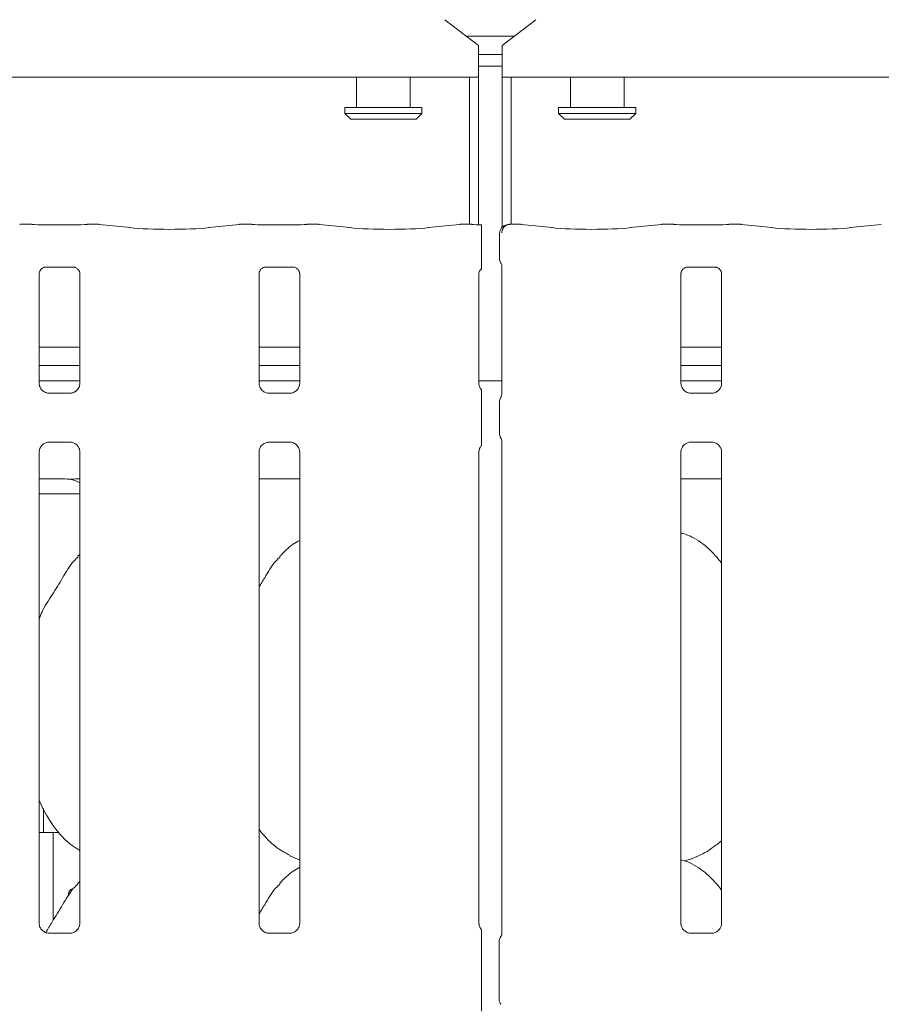
# Model space of a CAD drawing. Units: millimetres. Extents: x 5 to 415, y -14 to 292.
# Drawn here: x 83 to 92, y 106 to 116 of the extents above; entities that cross this region are included whole.
import ezdxf

# ---------------------------------------------------------------- set-up
doc = ezdxf.new("R2010")
doc.units = ezdxf.units.MM
doc.layers.add('BEMAßUNG', color=96, linetype='Continuous')
doc.styles.add('SLDTEXTSTYLE0', font='TXT', dxfattribs={"width": 0.75})
doc.dimstyles.new('SLDDIMSTYLE0', dxfattribs={"dimtxt": 3.5, "dimasz": 3.302, "dimexe": 0, "dimexo": 0.0625, "dimgap": 0.875, "dimtad": 1, "dimlfac": 16, "dimrnd": 1e-09, "dimzin": 12, "dimdsep": 46, "dimtxsty": 'SLDTEXTSTYLE0', "dimsah": 1, "dimcen": 0.09, "dimadec": 0, "dimazin": 3, "dimtfac": 1, "dimtofl": 0, "dimtmove": 0, "dimatfit": 3, "dimfxl": 0, "dimfrac": 2, "dimtolj": 1, "dimtzin": 12, "dimarcsym": 0})

# ---------------------------------------------------------------- blocks, each defined once
blk = doc.blocks.new('_D_7')
at = {"layer": 'BEMAßUNG'}
for p, q in [((44.667, 116.837), (44.667, 130.88)), ((152.542, 116.687), (152.542, 130.88)), ((152.542, 129.88), (44.667, 129.88))]:
    blk.add_line(p, q, dxfattribs=at)
for points in [[(44.667, 129.88), (47.969, 129.372), (47.969, 130.388)], [(152.542, 129.88), (149.24, 130.388), (149.24, 129.372)]]:
    blk.add_solid(points, dxfattribs=at)
at = {"layer": 'BEMAßUNG', "insert": (91.268, 134.392), "char_height": 3.5, "attachment_point": 1, "style": 'SLDTEXTSTYLE0'}
blk.add_mtext('1726', dxfattribs=at)

msp = doc.modelspace()

# ---------------------------------------------------------------- linework, layer by layer
at = {"color": 7, "linetype": 'Continuous', "lineweight": 15}
for p, q in [((88.16701, 115.7385), (87.81346, 116.00934)), ((88.77057, 116.00934), (88.41701, 115.7385)), ((88.03888, 115.83666), (88.54515, 115.83666)), ((88.16701, 115.7385), (88.16701, 115.71138)), ((88.16701, 115.71138), (88.16701, 115.40336)), ((88.41701, 115.71138), (88.41701, 115.7385)), ((88.41701, 115.40336), (88.41701, 115.71138)), ((88.16701, 115.64255), (88.41701, 115.64255)), ((88.16701, 115.52181), (88.41701, 115.52181)), ((88.16701, 115.40336), (67.79201, 115.40336)), ((86.88576, 115.40336), (86.88576, 115.08666)), ((87.44826, 115.08666), (87.44826, 115.40336)), ((88.07326, 113.85786), (88.07326, 115.40336)), ((88.16701, 113.8521), (88.16701, 115.40336)), ((108.79201, 115.40336), (88.41701, 115.40336)), ((88.41701, 115.40336), (88.41701, 113.82766)), ((88.51076, 115.40336), (88.51076, 113.85786)), ((89.13576, 115.40336), (89.13576, 115.08666)), ((89.69826, 115.08666), (89.69826, 115.40336)), ((86.76076, 115.08666), (86.76076, 115.02416)), ((86.76076, 115.08666), (87.57326, 115.08666)), ((87.57326, 115.02416), (87.57326, 115.08666)), ((89.01076, 115.08666), (89.01076, 115.02416)), ((89.01076, 115.08666), (89.82326, 115.08666)), ((89.82326, 115.02416), (89.82326, 115.08666)), ((86.76076, 115.02416), (86.82326, 114.96166)), ((86.76076, 115.02416), (87.57326, 115.02416)), ((87.51076, 114.96166), (86.82326, 114.96166)), ((87.51076, 114.96166), (87.57326, 115.02416)), ((89.01076, 115.02416), (89.07326, 114.96166)), ((89.01076, 115.02416), (89.82326, 115.02416)), ((89.76076, 114.96166), (89.07326, 114.96166)), ((89.76076, 114.96166), (89.82326, 115.02416)), ((83.47115, 113.85786), (83.3491, 113.85786)), ((83.91208, 113.85129), (83.60945, 113.85129)), ((84.17243, 113.85786), (84.05038, 113.85786)), ((84.50697, 113.82307), (84.17952, 113.85749)), ((85.6545, 113.85749), (85.32706, 113.82307)), ((85.78365, 113.85786), (85.6616, 113.85786)), ((86.22458, 113.85129), (85.92195, 113.85129)), ((86.48493, 113.85786), (86.36288, 113.85786)), ((86.81947, 113.82307), (86.49202, 113.85749)), ((87.967, 113.85749), (87.63956, 113.82307)), ((88.09615, 113.85786), (87.9741, 113.85786)), ((88.60993, 113.85786), (88.49536, 113.85786)), ((88.94447, 113.82307), (88.61702, 113.85749)), ((90.092, 113.85749), (89.76456, 113.82307)), ((90.22115, 113.85786), (90.0991, 113.85786)), ((90.66208, 113.85129), (90.35945, 113.85129)), ((90.92243, 113.85786), (90.80038, 113.85786)), ((91.25697, 113.82307), (90.92952, 113.85749)), ((92.4045, 113.85749), (92.07706, 113.82307)), ((88.19784, 113.50076), (88.19784, 113.75911)), ((88.38911, 113.76093), (88.38911, 113.49801)), ((83.60834, 113.40727), (83.60414, 113.40707)), ((83.60834, 113.40701), (83.91323, 113.40701)), ((85.92084, 113.40727), (85.91664, 113.40707)), ((85.92084, 113.40701), (86.22573, 113.40701)), ((88.41208, 113.43016), (88.41208, 112.06797)), ((90.35834, 113.40727), (90.35414, 113.40707)), ((90.35834, 113.40701), (90.66323, 113.40701)), ((83.54695, 112.18432), (83.54695, 113.33997)), ((83.97458, 113.33966), (83.97458, 112.1846)), ((85.85945, 112.18432), (85.85945, 113.33997)), ((86.28708, 113.33966), (86.28708, 112.1846)), ((88.17195, 112.18432), (88.17195, 113.33997)), ((90.29695, 112.18432), (90.29695, 113.33997)), ((90.72458, 113.33966), (90.72458, 112.1846)), ((83.97458, 112.56586), (83.54695, 112.56586)), ((86.28708, 112.56586), (85.85945, 112.56586)), ((90.72458, 112.56586), (90.29695, 112.56586)), ((83.97458, 112.37211), (83.54695, 112.37211)), ((86.28708, 112.37211), (85.85945, 112.37211)), ((90.72458, 112.37211), (90.29695, 112.37211)), ((83.97458, 112.21166), (83.54695, 112.21166)), ((86.28708, 112.21166), (85.85945, 112.21166)), ((88.17195, 112.21166), (88.41208, 112.21166)), ((90.72458, 112.21166), (90.29695, 112.21166)), ((83.63965, 112.08149), (83.64531, 112.08124)), ((83.87498, 112.08162), (83.64531, 112.08162)), ((85.95215, 112.08149), (85.95781, 112.08124)), ((86.18748, 112.08162), (85.95781, 112.08162)), ((90.38966, 112.08149), (90.39531, 112.08124)), ((90.62498, 112.08162), (90.39531, 112.08162)), ((88.19784, 111.66045), (88.19784, 111.98787)), ((88.38911, 111.99062), (88.38911, 111.6577)), ((83.64655, 111.5667), (83.87622, 111.5667)), ((83.88187, 111.56683), (83.87622, 111.56708)), ((85.95905, 111.5667), (86.18872, 111.5667)), ((86.19437, 111.56683), (86.18872, 111.56708)), ((88.41208, 111.58038), (88.41208, 106.39345)), ((90.39655, 111.5667), (90.62622, 111.5667)), ((90.63187, 111.56683), (90.62622, 111.56708)), ((83.54695, 106.50621), (83.54695, 111.46372)), ((83.97458, 111.464), (83.97458, 106.5068)), ((85.85945, 106.50621), (85.85945, 111.46372)), ((86.28708, 111.464), (86.28708, 106.5068)), ((88.17195, 106.50621), (88.17195, 111.46372)), ((90.29695, 106.50621), (90.29695, 111.46372)), ((90.72458, 111.464), (90.72458, 106.5068)), ((83.54695, 111.18045), (83.78939, 111.18045)), ((83.78939, 111.18049), (83.78939, 111.18045)), ((85.85945, 111.18041), (86.28708, 111.18041)), ((90.29695, 111.18041), (90.72458, 111.18041)), ((83.54695, 111.02416), (83.97458, 111.02416)), ((83.97458, 110.38615), (83.95305, 110.36663)), ((83.59201, 107.71497), (83.59201, 107.49214)), ((83.54695, 107.46166), (83.69459, 107.46166)), ((83.69459, 106.54117), (83.69459, 107.46166)), ((83.69459, 107.46166), (83.7582, 107.46166)), ((86.1833, 107.21786), (86.28708, 107.17315)), ((90.33416, 107.16305), (90.41201, 107.18595)), ((83.97458, 106.94865), (83.95305, 106.92913)), ((83.8761, 106.40381), (83.64485, 106.40381)), ((86.1886, 106.40381), (85.95735, 106.40381)), ((90.6261, 106.40381), (90.39485, 106.40381)), ((88.19784, 105.71326), (88.19784, 106.31006)), ((88.38576, 105.70924), (88.38576, 106.31409))]:
    msp.add_line(p, q, dxfattribs=at)
for centre, start, end in [((88.48286, 113.76093), 99.856278, 180), ((88.47951, 106.31409), 145.619596, 180), ((88.47951, 105.70924), 180, 214.45138)]:
    msp.add_arc(centre, 0.09375, start, end, dxfattribs=at)
for centre, major_axis, ratio, start_param, end_param in [((83.35045, 113.76411), (-0.00766, 0.09345), 0.60775415, 6.14918941, 6.29714991), ((83.60945, 113.87048), (0.1875, 0), 0.10510424, 3.87132031, 4.71238898), ((83.91208, 113.87048), (0.1875, 0), 0.10510424, 4.71238898, 5.55345765), ((84.17107, 113.76411), (0.00766, 0.09345), 0.60775415, 6.2692207, 6.4171812), ((84.91701, 113.8672), (0.59375, 0), 0.10510424, 3.92699082, 5.49778714), ((85.66295, 113.76411), (-0.00766, 0.09345), 0.60775415, 6.14918941, 6.29714991), ((85.92195, 113.87048), (0.1875, 0), 0.10510424, 3.87132031, 4.71238898), ((86.22458, 113.87048), (0.1875, 0), 0.10510424, 4.71238898, 5.55345765), ((86.48357, 113.76411), (0.00766, 0.09345), 0.60775415, 6.2692207, 6.4171812), ((87.22951, 113.8672), (0.59375, 0), 0.10510424, 3.92699082, 5.49778714), ((87.97545, 113.76411), (-0.00766, 0.09345), 0.60775415, 6.14918941, 6.29714991), ((88.23445, 113.87048), (0.1875, 0), 0.10510424, 3.87132031, 4.51586425), ((88.60857, 113.76411), (0.00766, 0.09345), 0.60775415, 6.2692207, 6.4171812), ((89.35451, 113.8672), (0.59375, 0), 0.10510424, 3.92699082, 5.49778714), ((90.10045, 113.76411), (-0.00766, 0.09345), 0.60775415, 6.14918941, 6.29714991), ((90.35945, 113.87048), (0.1875, 0), 0.10510424, 3.87132031, 4.71238898), ((90.66208, 113.87048), (0.1875, 0), 0.10510424, 4.71238898, 5.55345765), ((90.92107, 113.76411), (0.00766, 0.09345), 0.60775415, 6.2692207, 6.4171812), ((91.66701, 113.8672), (0.59375, 0), 0.10510424, 3.92699082, 5.49778714), ((84.83151, 110.9616), (1.13248, -0.20251), 0.07335026, 2.61659956, 2.75232915), ((83.79726, 110.80736), (0.37406, 0.07838), 0.98120088, 0.8851522, 1.2200362)]:
    msp.add_ellipse(centre, major_axis=major_axis, ratio=ratio, start_param=start_param, end_param=end_param, dxfattribs=at)
for points, knots in [([(83.46969, 113.85735), (83.46972, 113.85736), (83.4702, 113.85771), (83.47069, 113.8571), (83.47115, 113.85653)], [0, 0, 0, 0, 0.05293092, 1, 1, 1, 1]), ([(84.05184, 113.85735), (84.05181, 113.85736), (84.05132, 113.85771), (84.05084, 113.8571), (84.05038, 113.85653)], [0, 0, 0, 0, 0.05294493, 1, 1, 1, 1]), ([(85.78219, 113.85735), (85.78222, 113.85736), (85.7827, 113.85771), (85.78319, 113.8571), (85.78365, 113.85653)], [0, 0, 0, 0, 0.05293092, 1, 1, 1, 1]), ([(86.36434, 113.85735), (86.36431, 113.85736), (86.36382, 113.85771), (86.36334, 113.8571), (86.36288, 113.85653)], [0, 0, 0, 0, 0.05294493, 1, 1, 1, 1]), ([(88.09469, 113.85735), (88.09472, 113.85736), (88.0952, 113.85771), (88.09569, 113.8571), (88.09615, 113.85653)], [0, 0, 0, 0, 0.05293092, 1, 1, 1, 1]), ([(88.19784, 113.85116), (88.19784, 113.85122), (88.19784, 113.85133), (88.19784, 113.83743), (88.19784, 113.81489), (88.19784, 113.78712), (88.19784, 113.76761), (88.19784, 113.75911)], [0, 0, 0, 0, 0.20980284, 0.41950749, 0.63134312, 0.83928552, 1, 1, 1, 1]), ([(88.41371, 113.76663), (88.41419, 113.7754), (88.41513, 113.79258), (88.42486, 113.81613), (88.44018, 113.83655), (88.46245, 113.85248), (88.48292, 113.85766), (88.49501, 113.85752), (88.49748, 113.85736), (88.49762, 113.85735)], [0, 0, 0, 0, 0.175198379, 0.343487891, 0.514873203, 0.71147358, 0.940722939, 0.996674979, 1, 1, 1, 1]), ([(88.47237, 113.85439), (88.47247, 113.85442), (88.47314, 113.85462), (88.47039, 113.85393), (88.46745, 113.85341), (88.46682, 113.8533)], [0, 0, 0, 0, 0.13061737, 0.81200288, 1, 1, 1, 1]), ([(88.49536, 113.85767), (88.49544, 113.85774), (88.49615, 113.85831), (88.49691, 113.85765), (88.49758, 113.85736), (88.49762, 113.85735)], [0, 0, 0, 0, 0.11223805, 0.95026074, 1, 1, 1, 1]), ([(90.22115, 113.85653), (90.22069, 113.8571), (90.22021, 113.85771), (90.21972, 113.85736), (90.21969, 113.85735)], [0, 0, 0, 0, 0.94705507, 1, 1, 1, 1]), ([(90.80038, 113.85653), (90.80084, 113.8571), (90.80133, 113.85771), (90.80181, 113.85736), (90.80183, 113.85735)], [0, 0, 0, 0, 0.9470621, 1, 1, 1, 1]), ([(88.19784, 113.39096), (88.19784, 113.39086), (88.19784, 113.39036), (88.19784, 113.39272), (88.19784, 113.40002), (88.19784, 113.4194), (88.19784, 113.45395), (88.19784, 113.48415), (88.19784, 113.50076)], [0, 0, 0, 0, 0.01581387, 0.08449123, 0.16889288, 0.31279279, 0.62221069, 1, 1, 1, 1]), ([(88.38924, 113.49832), (88.3896, 113.49129), (88.39032, 113.47693), (88.39643, 113.45967), (88.40219, 113.45022), (88.40412, 113.44707)], [0, 0, 0, 0, 0.389646839, 0.7962403, 1, 1, 1, 1]), ([(83.54705, 113.33938), (83.54704, 113.34028), (83.54699, 113.34354), (83.54943, 113.35776), (83.55987, 113.37942), (83.57945, 113.39774), (83.59871, 113.40552), (83.6082, 113.407), (83.609, 113.407), (83.60936, 113.407)], [0, 0, 0, 0, 0.05112112, 0.18373619, 0.38425452, 0.64970602, 0.82740633, 0.92250387, 1, 1, 1, 1]), ([(83.91257, 113.407), (83.91246, 113.40701), (83.91209, 113.40701), (83.91642, 113.40671), (83.92698, 113.40411), (83.94598, 113.39491), (83.96465, 113.37531), (83.9735, 113.35314), (83.97464, 113.34079), (83.97457, 113.33913), (83.97456, 113.33898)], [0, 0, 0, 0, 0.03372816, 0.11489947, 0.22302772, 0.3821892, 0.65111929, 0.86747265, 0.98847393, 1, 1, 1, 1]), ([(85.85955, 113.33938), (85.85954, 113.34028), (85.85949, 113.34354), (85.86193, 113.35776), (85.87237, 113.37942), (85.89195, 113.39774), (85.91121, 113.40552), (85.9207, 113.407), (85.9215, 113.407), (85.92186, 113.407)], [0, 0, 0, 0, 0.05112112, 0.18373619, 0.38425452, 0.64970602, 0.82740633, 0.92250387, 1, 1, 1, 1]), ([(86.22507, 113.407), (86.22496, 113.40701), (86.22459, 113.40701), (86.22892, 113.40671), (86.23948, 113.40411), (86.25848, 113.39491), (86.27715, 113.37531), (86.286, 113.35314), (86.28714, 113.34079), (86.28707, 113.33913), (86.28706, 113.33898)], [0, 0, 0, 0, 0.03372816, 0.11489947, 0.22302772, 0.3821892, 0.65111929, 0.86747265, 0.98847393, 1, 1, 1, 1]), ([(88.17205, 113.33938), (88.17204, 113.34029), (88.17199, 113.34355), (88.17452, 113.35763), (88.18257, 113.37634), (88.19391, 113.38551), (88.19898, 113.3896)], [0, 0, 0, 0, 0.09355046, 0.33623295, 0.70317682, 1, 1, 1, 1]), ([(88.40541, 113.44508), (88.4054, 113.44508), (88.40539, 113.44511), (88.40548, 113.44496), (88.40571, 113.44457), (88.40624, 113.44368), (88.40696, 113.44237), (88.40947, 113.43755), (88.41183, 113.43086), (88.41213, 113.42623), (88.41212, 113.427), (88.41212, 113.42705)], [0, 0, 0, 0, 0.00248636, 0.01589621, 0.03233501, 0.05984337, 0.10548178, 0.16104141, 0.69023966, 0.98015756, 1, 1, 1, 1]), ([(90.29705, 113.33938), (90.29704, 113.34028), (90.297, 113.34354), (90.29942, 113.35776), (90.30987, 113.37942), (90.32945, 113.39774), (90.34871, 113.40552), (90.3582, 113.407), (90.359, 113.407), (90.35936, 113.407)], [0, 0, 0, 0, 0.05112122, 0.1837355, 0.384254, 0.64970572, 0.82740619, 0.92250381, 1, 1, 1, 1]), ([(90.66257, 113.407), (90.66246, 113.40701), (90.66209, 113.40701), (90.66642, 113.40671), (90.67698, 113.40411), (90.69598, 113.39491), (90.71465, 113.37531), (90.7235, 113.35314), (90.72463, 113.34079), (90.72457, 113.33913), (90.72456, 113.33898)], [0, 0, 0, 0, 0.03372819, 0.11490181, 0.22303013, 0.38218688, 0.65112116, 0.86747261, 0.98847398, 1, 1, 1, 1]), ([(83.60132, 112.09531), (83.60033, 112.09573), (83.58598, 112.10175), (83.56437, 112.12544), (83.54872, 112.15961), (83.54745, 112.17808), (83.54696, 112.18516)], [0, 0, 0, 0, 0.02954745, 0.42938536, 0.78148279, 1, 1, 1, 1]), ([(83.97452, 112.18503), (83.97454, 112.1847), (83.97479, 112.17975), (83.97221, 112.1588), (83.95884, 112.12882), (83.93909, 112.10456), (83.92546, 112.09847), (83.92438, 112.09799)], [0, 0, 0, 0, 0.01495179, 0.21903573, 0.57251546, 0.96595544, 1, 1, 1, 1]), ([(85.91382, 112.09531), (85.91283, 112.09573), (85.89849, 112.10175), (85.87687, 112.12544), (85.86122, 112.15961), (85.85995, 112.17808), (85.85946, 112.18516)], [0, 0, 0, 0, 0.02954745, 0.42938536, 0.78148279, 1, 1, 1, 1]), ([(86.28702, 112.18503), (86.28704, 112.1847), (86.28729, 112.17975), (86.28471, 112.1588), (86.27134, 112.12882), (86.25159, 112.10456), (86.23796, 112.09847), (86.23688, 112.09799)], [0, 0, 0, 0, 0.01495179, 0.21903573, 0.57251546, 0.96595544, 1, 1, 1, 1]), ([(88.20352, 112.11552), (88.19894, 112.11943), (88.18416, 112.13205), (88.17397, 112.15997), (88.17252, 112.17818), (88.17196, 112.18516)], [0, 0, 0, 0, 0.21726159, 0.70024987, 1, 1, 1, 1]), ([(90.35132, 112.09531), (90.35033, 112.09573), (90.33598, 112.10175), (90.31437, 112.12544), (90.29872, 112.15961), (90.29745, 112.17808), (90.29696, 112.18516)], [0, 0, 0, 0, 0.02954745, 0.42938536, 0.78148279, 1, 1, 1, 1]), ([(90.72452, 112.18503), (90.72454, 112.1847), (90.72479, 112.17975), (90.72221, 112.1588), (90.70884, 112.12882), (90.68909, 112.10456), (90.67546, 112.09847), (90.67438, 112.09799)], [0, 0, 0, 0, 0.014951774, 0.219035448, 0.57251473, 0.96594911, 1, 1, 1, 1]), ([(83.64588, 112.08169), (83.64444, 112.08171), (83.64012, 112.08176), (83.62356, 112.08408), (83.60965, 112.0911), (83.60132, 112.09531)], [0, 0, 0, 0, 0.16592564, 0.49983079, 1, 1, 1, 1]), ([(83.87498, 112.08155), (83.87531, 112.08157), (83.87717, 112.08172), (83.87967, 112.08156), (83.88167, 112.0815), (83.88187, 112.08149)], [0, 0, 0, 0, 0.15975175, 0.91370126, 1, 1, 1, 1]), ([(83.92438, 112.09799), (83.91472, 112.09267), (83.89924, 112.08414), (83.88091, 112.08172), (83.87668, 112.08169), (83.87534, 112.08169)], [0, 0, 0, 0, 0.53068857, 0.85102598, 1, 1, 1, 1]), ([(85.95838, 112.08169), (85.95694, 112.08171), (85.95262, 112.08176), (85.93606, 112.08408), (85.92215, 112.0911), (85.91382, 112.09531)], [0, 0, 0, 0, 0.16592564, 0.49983079, 1, 1, 1, 1]), ([(86.18748, 112.08155), (86.18781, 112.08157), (86.18967, 112.08172), (86.19217, 112.08156), (86.19417, 112.0815), (86.19437, 112.08149)], [0, 0, 0, 0, 0.15975175, 0.91370126, 1, 1, 1, 1]), ([(86.23688, 112.09799), (86.22723, 112.09267), (86.21174, 112.08414), (86.19341, 112.08172), (86.18918, 112.08169), (86.18784, 112.08169)], [0, 0, 0, 0, 0.53068857, 0.85102598, 1, 1, 1, 1]), ([(88.19784, 111.98787), (88.19784, 112.01759), (88.19784, 112.05352), (88.19784, 112.09273), (88.19784, 112.10639), (88.19784, 112.11477), (88.19784, 112.11821), (88.19784, 112.1187), (88.19784, 112.11653), (88.19784, 112.11434), (88.19784, 112.11335)], [0, 0, 0, 0, 0.53993083, 0.65278195, 0.78115601, 0.82952564, 0.87835297, 0.9123598, 0.96032547, 1, 1, 1, 1]), ([(88.38924, 111.99031), (88.38959, 111.99734), (88.3903, 112.01171), (88.39594, 112.02744), (88.40057, 112.0357), (88.4016, 112.03755)], [0, 0, 0, 0, 0.42689958, 0.87209321, 1, 1, 1, 1]), ([(88.41211, 112.07012), (88.4121, 112.07017), (88.41208, 112.07073), (88.41203, 112.06663), (88.41049, 112.05826), (88.40756, 112.04935), (88.40448, 112.04274), (88.40275, 112.03955), (88.40195, 112.03815), (88.40173, 112.03778), (88.40162, 112.03758), (88.40158, 112.03751), (88.40157, 112.0375), (88.40157, 112.0375), (88.40157, 112.0375)], [0, 0, 0, 0, 0.01661822, 0.22993956, 0.49047379, 0.7512337, 0.89425846, 0.96854861, 0.98736498, 0.99444933, 0.99823445, 0.99917589, 0.99974403, 1, 1, 1, 1]), ([(90.39588, 112.08169), (90.39444, 112.08171), (90.39012, 112.08176), (90.37356, 112.08408), (90.35965, 112.0911), (90.35132, 112.09531)], [0, 0, 0, 0, 0.16591776, 0.49982115, 1, 1, 1, 1]), ([(90.62498, 112.08155), (90.62531, 112.08157), (90.62717, 112.08172), (90.62967, 112.08156), (90.63167, 112.0815), (90.63187, 112.08149)], [0, 0, 0, 0, 0.15973694, 0.91361656, 1, 1, 1, 1]), ([(90.67438, 112.09799), (90.66473, 112.09267), (90.64924, 112.08414), (90.63091, 112.08172), (90.62668, 112.08169), (90.62534, 112.08169)], [0, 0, 0, 0, 0.53067814, 0.85102579, 1, 1, 1, 1]), ([(88.19784, 111.53497), (88.19784, 111.53327), (88.19784, 111.53065), (88.19784, 111.52951), (88.19784, 111.53129), (88.19784, 111.53721), (88.19784, 111.5568), (88.19784, 111.5991), (88.19784, 111.63782), (88.19784, 111.66045)], [0, 0, 0, 0, 0.067484, 0.10349625, 0.13972649, 0.19096883, 0.28943591, 0.58481119, 1, 1, 1, 1]), ([(88.38924, 111.65801), (88.38959, 111.65098), (88.3903, 111.63662), (88.39594, 111.62088), (88.40057, 111.61262), (88.4016, 111.61078)], [0, 0, 0, 0, 0.42673752, 0.87209001, 1, 1, 1, 1]), ([(88.40159, 111.61079), (88.40159, 111.61079), (88.40159, 111.61079), (88.40159, 111.61079), (88.4016, 111.61077), (88.40164, 111.61071), (88.40696, 111.60158), (88.41152, 111.58819), (88.4121, 111.5782), (88.4121, 111.57849), (88.4121, 111.57855)], [0, 0, 0, 0, 0.00006084, 0.00056541, 0.00116809, 0.00214294, 0.00442514, 0.68135418, 0.92587701, 1, 1, 1, 1]), ([(83.54701, 111.46329), (83.54699, 111.46362), (83.54674, 111.46858), (83.54935, 111.48939), (83.56246, 111.52036), (83.59103, 111.54993), (83.62143, 111.56371), (83.64116, 111.5667), (83.64566, 111.56667), (83.64732, 111.56667)], [0, 0, 0, 0, 0.00936802, 0.13721484, 0.35865294, 0.60512186, 0.81749318, 0.93281587, 1, 1, 1, 1]), ([(83.64655, 111.56678), (83.64622, 111.56675), (83.64436, 111.5666), (83.64186, 111.56676), (83.63986, 111.56682), (83.63965, 111.56683)], [0, 0, 0, 0, 0.15973791, 0.91361603, 1, 1, 1, 1]), ([(83.87565, 111.56663), (83.87709, 111.56661), (83.88141, 111.56656), (83.89801, 111.56424), (83.91195, 111.55719), (83.92032, 111.55296)], [0, 0, 0, 0, 0.16555974, 0.49874313, 1, 1, 1, 1]), ([(83.92032, 111.55296), (83.92127, 111.55256), (83.93558, 111.54655), (83.95715, 111.52288), (83.97281, 111.48871), (83.97408, 111.47024), (83.97457, 111.46317)], [0, 0, 0, 0, 0.02849596, 0.42876574, 0.7812461, 1, 1, 1, 1]), ([(85.85951, 111.46329), (85.85949, 111.46362), (85.85924, 111.46858), (85.86185, 111.48939), (85.87496, 111.52036), (85.90353, 111.54993), (85.93393, 111.56371), (85.95366, 111.5667), (85.95816, 111.56667), (85.95982, 111.56667)], [0, 0, 0, 0, 0.00936802, 0.13721484, 0.35865294, 0.60512186, 0.81749318, 0.93281587, 1, 1, 1, 1]), ([(85.95905, 111.56678), (85.95872, 111.56675), (85.95686, 111.5666), (85.95436, 111.56676), (85.95236, 111.56682), (85.95215, 111.56683)], [0, 0, 0, 0, 0.15973791, 0.91361603, 1, 1, 1, 1]), ([(86.18815, 111.56663), (86.18959, 111.56661), (86.19391, 111.56656), (86.21051, 111.56424), (86.22445, 111.55719), (86.23282, 111.55296)], [0, 0, 0, 0, 0.16555974, 0.49874313, 1, 1, 1, 1]), ([(86.23282, 111.55296), (86.23377, 111.55256), (86.24808, 111.54655), (86.26965, 111.52288), (86.28531, 111.48871), (86.28658, 111.47024), (86.28707, 111.46317)], [0, 0, 0, 0, 0.02849596, 0.42876574, 0.7812461, 1, 1, 1, 1]), ([(88.17201, 111.46329), (88.17199, 111.46362), (88.17173, 111.46858), (88.17464, 111.48915), (88.18257, 111.51299), (88.19561, 111.52524), (88.19919, 111.52861)], [0, 0, 0, 0, 0.02116711, 0.31003665, 0.81038133, 1, 1, 1, 1]), ([(90.297, 111.46329), (90.29699, 111.46362), (90.29674, 111.46858), (90.29935, 111.48939), (90.31246, 111.52036), (90.34103, 111.54993), (90.37143, 111.56371), (90.39116, 111.5667), (90.39566, 111.56667), (90.39732, 111.56667)], [0, 0, 0, 0, 0.00936803, 0.13721489, 0.35865307, 0.60512526, 0.81749666, 0.93281585, 1, 1, 1, 1]), ([(90.39655, 111.56678), (90.39622, 111.56675), (90.39436, 111.5666), (90.39186, 111.56676), (90.38986, 111.56682), (90.38966, 111.56683)], [0, 0, 0, 0, 0.15975272, 0.91370073, 1, 1, 1, 1]), ([(90.62565, 111.56663), (90.62709, 111.56661), (90.63141, 111.56656), (90.64801, 111.56424), (90.66195, 111.55719), (90.67032, 111.55296)], [0, 0, 0, 0, 0.16556761, 0.49875274, 1, 1, 1, 1]), ([(90.67032, 111.55296), (90.67127, 111.55256), (90.68558, 111.54655), (90.70715, 111.52288), (90.72281, 111.48871), (90.72408, 111.47024), (90.72456, 111.46317)], [0, 0, 0, 0, 0.02849596, 0.42876574, 0.7812461, 1, 1, 1, 1]), ([(83.85899, 111.17847), (83.85724, 111.17849), (83.85542, 111.17851), (83.85363, 111.17896), (83.85357, 111.17898)], [0, 0, 0, 0, 0.96398409, 1, 1, 1, 1]), ([(83.85899, 111.17847), (83.86086, 111.17856), (83.8685, 111.1789), (83.9078, 111.17955), (83.94569, 111.17987), (83.97458, 111.18011)], [0, 0, 0, 0, 0.071506229, 0.291848903, 1, 1, 1, 1]), ([(90.72458, 110.29546), (90.6823, 110.34734), (90.59402, 110.45566), (90.44995, 110.55394), (90.34504, 110.60226), (90.30481, 110.60911), (90.29695, 110.61044)], [0, 0, 0, 0, 0.36998883, 0.77244469, 0.95554184, 1, 1, 1, 1]), ([(86.28708, 110.53438), (86.26342, 110.52127), (86.18358, 110.47701), (86.12164, 110.41222), (86.07805, 110.36663)], [0, 0, 0, 0, 0.296350653, 1, 1, 1, 1]), ([(83.54695, 109.70429), (83.55635, 109.7311), (83.58876, 109.82356), (83.68736, 109.96154), (83.79424, 110.13898), (83.87362, 110.28348), (83.94124, 110.34693), (83.95827, 110.36291)], [0, 0, 0, 0, 0.10897807, 0.375806247, 0.644373685, 0.910443746, 1, 1, 1, 1]), ([(85.85945, 110.04389), (85.87942, 110.07601), (85.93585, 110.16677), (85.99853, 110.28354), (86.06623, 110.34694), (86.08327, 110.36291)], [0, 0, 0, 0, 0.29068786, 0.82137456, 1, 1, 1, 1]), ([(83.97458, 107.27445), (83.94769, 107.2905), (83.83911, 107.3553), (83.69328, 107.52404), (83.59055, 107.69509), (83.55139, 107.79129), (83.54695, 107.8022)], [0, 0, 0, 0, 0.13583669, 0.5485377, 0.94880383, 1, 1, 1, 1]), ([(83.59206, 107.49214), (83.59206, 107.49213), (83.59207, 107.49211), (83.59252, 107.48383), (83.59308, 107.47306), (83.59331, 107.4642), (83.59338, 107.46166)], [0, 0, 0, 0, 0.22084581, 0.54492955, 0.86941183, 1, 1, 1, 1]), ([(86.18633, 107.21951), (86.12872, 107.25173), (86.00277, 107.32216), (85.90986, 107.43292), (85.85945, 107.49302)], [0, 0, 0, 0, 0.45743803, 1, 1, 1, 1]), ([(90.72458, 107.37594), (90.69541, 107.35298), (90.61237, 107.28762), (90.50689, 107.22096), (90.42542, 107.19474), (90.40936, 107.18957)], [0, 0, 0, 0, 0.30305221, 0.86264527, 1, 1, 1, 1]), ([(90.72458, 106.85796), (90.68229, 106.90984), (90.59401, 107.01813), (90.44997, 107.11653), (90.34428, 107.16501), (90.30324, 107.17193), (90.29459, 107.17339)], [0, 0, 0, 0, 0.36834227, 0.76900755, 0.95129018, 1, 1, 1, 1]), ([(86.28708, 107.09688), (86.26342, 107.08377), (86.18359, 107.03951), (86.12164, 106.97472), (86.07805, 106.92913)], [0, 0, 0, 0, 0.29635222, 1, 1, 1, 1]), ([(83.616, 106.41068), (83.63869, 106.44877), (83.69716, 106.5469), (83.79523, 106.70099), (83.87355, 106.84602), (83.94123, 106.90943), (83.95827, 106.92541)], [0, 0, 0, 0, 0.21447377, 0.55245696, 0.88729665, 1, 1, 1, 1]), ([(83.89772, 106.86712), (83.89603, 106.86733), (83.88937, 106.86819), (83.87828, 106.8624), (83.8664, 106.85036), (83.85827, 106.8328), (83.85431, 106.81398), (83.8553, 106.80183), (83.85572, 106.79668)], [0, 0, 0, 0, 0.06714205, 0.26387264, 0.46072621, 0.65789919, 0.85506283, 1, 1, 1, 1]), ([(85.85945, 106.60639), (85.87942, 106.63851), (85.93585, 106.72927), (85.99853, 106.84604), (86.06623, 106.90944), (86.08327, 106.92541)], [0, 0, 0, 0, 0.2906893, 0.82137492, 1, 1, 1, 1]), ([(83.6463, 106.40382), (83.64621, 106.40381), (83.64484, 106.40378), (83.63528, 106.40437), (83.61424, 106.40936), (83.58384, 106.42603), (83.55827, 106.45707), (83.54764, 106.48872), (83.54737, 106.50227), (83.54729, 106.50643)], [0, 0, 0, 0, 0.005669672, 0.089891263, 0.211538979, 0.438843706, 0.69025991, 0.905064025, 1, 1, 1, 1]), ([(83.97458, 106.50745), (83.97458, 106.50742), (83.97483, 106.5031), (83.9727, 106.48361), (83.96103, 106.4535), (83.93378, 106.4229), (83.90298, 106.40762), (83.88218, 106.40396), (83.87722, 106.40391), (83.8756, 106.40389)], [0, 0, 0, 0, 0.000960766, 0.126129398, 0.339876008, 0.590585792, 0.814957804, 0.939833112, 1, 1, 1, 1]), ([(85.9588, 106.40382), (85.95871, 106.40381), (85.95734, 106.40378), (85.94778, 106.40437), (85.92674, 106.40936), (85.89634, 106.42603), (85.87077, 106.45707), (85.86014, 106.48872), (85.85987, 106.50227), (85.85979, 106.50643)], [0, 0, 0, 0, 0.005669672, 0.089891263, 0.211538979, 0.438843706, 0.69025991, 0.905064025, 1, 1, 1, 1]), ([(86.28708, 106.50745), (86.28708, 106.50742), (86.28733, 106.5031), (86.2852, 106.48361), (86.27353, 106.4535), (86.24628, 106.4229), (86.21548, 106.40762), (86.19468, 106.40396), (86.18972, 106.40391), (86.1881, 106.40389)], [0, 0, 0, 0, 0.000960766, 0.126129398, 0.339876008, 0.590585792, 0.814957804, 0.939833112, 1, 1, 1, 1]), ([(88.1995, 106.44185), (88.19404, 106.44768), (88.18019, 106.46246), (88.17275, 106.48882), (88.1724, 106.5023), (88.17229, 106.50643)], [0, 0, 0, 0, 0.311459129, 0.788960807, 1, 1, 1, 1]), ([(88.19784, 106.31006), (88.19784, 106.33968), (88.19784, 106.37971), (88.19784, 106.41949), (88.19784, 106.4331), (88.19784, 106.43846), (88.19784, 106.44072), (88.19784, 106.44048), (88.19784, 106.44043)], [0, 0, 0, 0, 0.59970976, 0.81047694, 0.88018985, 0.95045868, 0.98953315, 1, 1, 1, 1]), ([(90.3963, 106.40382), (90.39621, 106.40381), (90.39483, 106.40378), (90.38529, 106.40437), (90.36424, 106.40936), (90.33384, 106.42603), (90.30827, 106.45707), (90.29764, 106.48872), (90.29737, 106.50227), (90.29729, 106.50643)], [0, 0, 0, 0, 0.005670977, 0.089892477, 0.211540061, 0.43884454, 0.690260471, 0.905064353, 1, 1, 1, 1]), ([(90.72458, 106.50745), (90.72458, 106.50742), (90.72483, 106.5031), (90.7227, 106.48361), (90.71103, 106.4535), (90.68378, 106.4229), (90.65298, 106.40762), (90.63218, 106.40396), (90.62722, 106.40391), (90.6256, 106.40389)], [0, 0, 0, 0, 0.000960766, 0.126129769, 0.339876289, 0.590585966, 0.814957883, 0.939833138, 1, 1, 1, 1]), ([(88.4121, 106.39501), (88.4121, 106.3951), (88.41209, 106.39556), (88.41178, 106.38979), (88.40944, 106.37905), (88.40378, 106.37134), (88.40069, 106.36713)], [0, 0, 0, 0, 0.049363219, 0.244114224, 0.587231448, 1, 1, 1, 1]), ([(88.19784, 105.58289), (88.19784, 105.58293), (88.19784, 105.58302), (88.19784, 105.58651), (88.19784, 105.59734), (88.19784, 105.63362), (88.19784, 105.67539), (88.19784, 105.70748), (88.19784, 105.71326)], [0, 0, 0, 0, 0.03206919, 0.07229987, 0.14854602, 0.34867377, 0.88269024, 1, 1, 1, 1])]:
    msp.add_open_spline(points, degree=3, knots=knots, dxfattribs=at)

# ---------------------------------------------------------------- dimensions: what is measured, and where the dimension line sits
at = {"layer": 'BEMAßUNG'}
dim = msp.add_linear_dim(base=(44.66701, 129.87999), p1=(152.54201, 115.68678), p2=(44.66701, 115.83666), dimstyle='SLDDIMSTYLE0', dxfattribs=at)
dim.commit()
dim.dimension.update_dxf_attribs({"geometry": '_D_7', "text_midpoint": (96.43976, 129.87999), "dimtype": 160})

doc.saveas('drawing.dxf')
